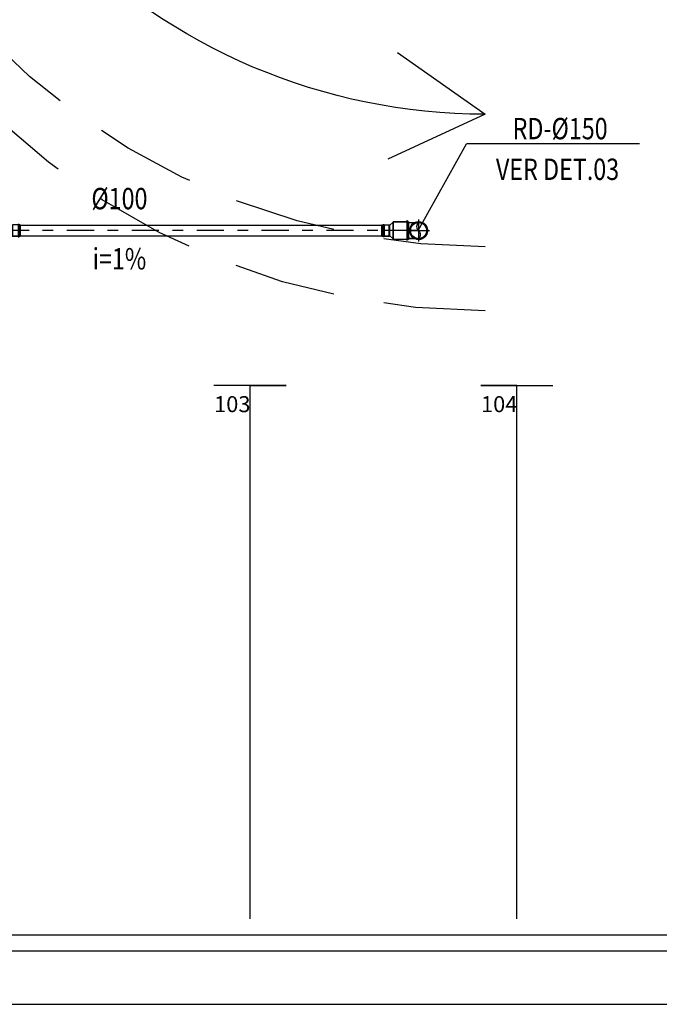
# Model space of a CAD drawing. Extents: x 4898 to 5049, y 557 to 634.
# Drawn here: x 4976 to 4982, y 569 to 578 of the extents above; entities that cross this region are included whole.
import ezdxf
from ezdxf.enums import TextEntityAlignment as Align

# ---------------------------------------------------------------- set-up
doc = ezdxf.new("R2010")
doc.units = 0
doc.linetypes.add('DASHDOT', pattern=[25.4, 12.7, -6.35, 0, -6.35])
doc.linetypes.add('HIDDEN2', pattern=[4.7625, 3.175, -1.5875])
doc.layers.get('0').update_dxf_attribs({"linetype": 'CONTINUOUS'})
for name, color, linetype in [('IND_DIAMETRO', 4, 'CONTINUOUS'), ('IND_FLUXO', 3, 'CONTINUOUS'), ('IND_INCLINACAO', 4, 'CONTINUOUS'), ('SE-BS-AMBIENTAÇÃO', 8, 'CONTINUOUS'), ('SE-BS-PAREDES', 9, 'CONTINUOUS'), ('SE-BS-PROJEÇÃO', 9, 'HIDDEN2'), ('SE-HIDRO-EIXO', 8, 'DASHDOT'), ('SE-HIDRO-ÁGUAS PLUVIAIS', 80, 'CONTINUOUS')]:
    doc.layers.add(name, color=color, linetype=linetype)
doc.styles.add('ROMANS', font='ROMANS.shx')
doc.styles.get("Standard").update_dxf_attribs({"font": 'simplex.shx'})

# ---------------------------------------------------------------- blocks, each defined once
blk = doc.blocks.new('*U56', base_point=(4937.141, 1078.1628))
at = {"color": 0, "linetype": 'ByBlock', "ltscale": 0.02}
for p, q in [((4937.0914, 1078.2301), (4937.1017, 1078.2364)), ((4937.1017, 1078.2364), (4937.1035, 1078.2375)), ((4937.1035, 1078.2375), (4937.1147, 1078.242)), ((4937.1147, 1078.242), (4937.1167, 1078.2427)), ((4937.1167, 1078.2427), (4937.1284, 1078.2453)), ((4937.1284, 1078.2453), (4937.1306, 1078.2457)), ((4937.1306, 1078.2457), (4937.1425, 1078.2462)), ((4937.141, 1078.0599), (4937.141, 1078.2657)), ((4937.1425, 1078.2462), (4937.1447, 1078.2463)), ((4937.1447, 1078.2463), (4937.1566, 1078.2447)), ((4937.1566, 1078.2447), (4937.1588, 1078.2444)), ((4937.1588, 1078.2444), (4937.1703, 1078.2409)), ((4937.1703, 1078.2409), (4937.1723, 1078.2403)), ((4937.1723, 1078.2403), (4937.1759, 1078.2385)), ((4937.1759, 1078.2385), (4937.178, 1078.2378)), ((4937.236, 1078.2378), (4937.1779, 1078.2378)), ((4937.178, 1078.2378), (4937.236, 1078.2378)), ((4937.236, 1078.0878), (4937.236, 1078.2378)), ((4937.236, 1078.2378), (4937.236, 1078.0898)), ((4937.2506, 1078.1628), (4937.0381, 1078.1628)), ((4937.0577, 1078.17), (4937.0598, 1078.1819)), ((4937.0577, 1078.1679), (4937.0577, 1078.17)), ((4937.0577, 1078.1559), (4937.0577, 1078.1679)), ((4937.058, 1078.1537), (4937.0577, 1078.1559)), ((4937.0601, 1078.1419), (4937.058, 1078.1537)), ((4937.0598, 1078.1819), (4937.0602, 1078.184)), ((4937.0602, 1078.184), (4937.0642, 1078.1953)), ((4937.0642, 1078.1953), (4937.0649, 1078.1974)), ((4937.0649, 1078.1974), (4937.0708, 1078.2078)), ((4937.0708, 1078.2078), (4937.0718, 1078.2097)), ((4937.0718, 1078.2097), (4937.0794, 1078.2191)), ((4937.0794, 1078.2191), (4937.0808, 1078.2207)), ((4937.0808, 1078.2207), (4937.0898, 1078.2287)), ((4937.0898, 1078.2287), (4937.0914, 1078.2301)), ((4937.0608, 1078.1398), (4937.0601, 1078.1419)), ((4937.0648, 1078.1285), (4937.0608, 1078.1398)), ((4937.0658, 1078.1266), (4937.0648, 1078.1285)), ((4937.0716, 1078.1161), (4937.0658, 1078.1266)), ((4937.073, 1078.1144), (4937.0716, 1078.1161)), ((4937.0805, 1078.1051), (4937.073, 1078.1144)), ((4937.0821, 1078.1036), (4937.0805, 1078.1051)), ((4937.0912, 1078.0957), (4937.0821, 1078.1036)), ((4937.093, 1078.0945), (4937.0912, 1078.0957)), ((4937.1032, 1078.0882), (4937.093, 1078.0945)), ((4937.1052, 1078.0874), (4937.1032, 1078.0882)), ((4937.1164, 1078.0829), (4937.1052, 1078.0874)), ((4937.1185, 1078.0824), (4937.1164, 1078.0829)), ((4937.1302, 1078.0799), (4937.1185, 1078.0824)), ((4937.1324, 1078.0798), (4937.1302, 1078.0799)), ((4937.1444, 1078.0792), (4937.1324, 1078.0798)), ((4937.1465, 1078.0795), (4937.1444, 1078.0792)), ((4937.1584, 1078.081), (4937.1465, 1078.0795)), ((4937.1605, 1078.0816), (4937.1584, 1078.081)), ((4937.172, 1078.0851), (4937.1605, 1078.0816)), ((4937.174, 1078.0861), (4937.172, 1078.0851)), ((4937.1757, 1078.087), (4937.174, 1078.0861)), ((4937.178, 1078.0878), (4937.1757, 1078.087)), ((4937.236, 1078.0878), (4937.1779, 1078.0878)), ((4937.236, 1078.0878), (4937.178, 1078.0878)), ((4937.236, 1078.0898), (4937.236, 1078.0878)), ((4937.236, 1078.0878), (4937.236, 1078.0878))]:
    blk.add_line(p, q, dxfattribs=at)
for radius in [0.0836, 0.0786, 0.075]:
    blk.add_circle((4937.141, 1078.1628), radius, dxfattribs=at)
for centre, start, end in [((4937.1711, 1078.2003), 128.71799, 231.28201), ((4937.1109, 1078.1253), 308.71799, 51.28201)]:
    blk.add_arc(centre, 0.0481, start, end, dxfattribs=at)
blk = doc.blocks.new('*U59', base_point=(4934.8381, 1088.2496))
at = {"color": 0, "linetype": 'ByBlock', "ltscale": 0.02}
for p, q in [((4934.8381, 1088.1671), (4934.8381, 1088.3321)), ((4934.8381, 1088.3321), (4934.8456, 1088.3321)), ((4934.8381, 1088.3321), (4934.8456, 1088.3321)), ((4934.8381, 1088.1671), (4934.8381, 1088.3321)), ((4934.8381, 1088.3321), (4934.8441, 1088.3321)), ((4934.8441, 1088.3321), (4934.8456, 1088.3341)), ((4934.8456, 1088.3321), (4934.8456, 1088.3396)), ((4934.8456, 1088.3396), (4934.8531, 1088.3396)), ((4934.8456, 1088.3341), (4934.8456, 1088.3396)), ((4934.8456, 1088.3396), (4934.8531, 1088.3396)), ((4934.8456, 1088.1671), (4934.8456, 1088.3321)), ((4934.8531, 1088.3396), (4934.8531, 1088.3321)), ((4934.8531, 1088.3396), (4934.8531, 1088.3336)), ((4934.8531, 1088.3336), (4934.8551, 1088.3321)), ((4934.8531, 1088.1671), (4934.8531, 1088.3321)), ((4934.8531, 1088.3321), (4934.9805, 1088.3321)), ((4934.8551, 1088.3321), (4934.9805, 1088.3321)), ((4934.9805, 1088.1671), (4934.9805, 1088.3321)), ((4934.9805, 1088.3321), (4934.9805, 1088.1691)), ((4934.8241, 1088.2496), (4935.0016, 1088.2496)), ((4934.8381, 1088.1671), (4934.8456, 1088.1671)), ((4934.8441, 1088.1671), (4934.8381, 1088.1671)), ((4934.8456, 1088.1651), (4934.8441, 1088.1671)), ((4934.8456, 1088.1671), (4934.8456, 1088.1596)), ((4934.8456, 1088.1596), (4934.8456, 1088.1651)), ((4934.8456, 1088.1596), (4934.8531, 1088.1596)), ((4934.8531, 1088.1596), (4934.8456, 1088.1596)), ((4934.8531, 1088.1671), (4934.9805, 1088.1671)), ((4934.8531, 1088.1596), (4934.8531, 1088.1671)), ((4934.8551, 1088.1671), (4934.8531, 1088.1656)), ((4934.8531, 1088.1656), (4934.8531, 1088.1596)), ((4934.9805, 1088.1671), (4934.8551, 1088.1671)), ((4934.9805, 1088.1691), (4934.9805, 1088.1671)), ((4934.9805, 1088.1671), (4934.9805, 1088.1671))]:
    blk.add_line(p, q, dxfattribs=at)
blk = doc.blocks.new('*U77', base_point=(4990.1639, 576.4593))
at = {"color": 0, "linetype": 'ByBlock', "ltscale": 0.02}
for p, q in [((4990.0696, 576.5129), (4990.0696, 576.4057)), ((4990.0696, 576.5129), (4990.0796, 576.5129)), ((4990.0696, 576.4057), (4990.0696, 576.5129)), ((4990.0696, 576.5129), (4990.0796, 576.5129)), ((4990.0796, 576.5133), (4990.0797, 576.5137)), ((4990.0796, 576.5129), (4990.0796, 576.5133)), ((4990.0796, 576.4057), (4990.0796, 576.5129)), ((4990.0797, 576.5137), (4990.0798, 576.5141)), ((4990.0798, 576.5141), (4990.0799, 576.5146)), ((4990.0799, 576.5146), (4990.0801, 576.515)), ((4990.0801, 576.515), (4990.0803, 576.5154)), ((4990.0803, 576.5154), (4990.0805, 576.5157)), ((4990.0805, 576.5157), (4990.0808, 576.5161)), ((4990.0808, 576.5161), (4990.0811, 576.5164)), ((4990.0811, 576.5164), (4990.0814, 576.5167)), ((4990.0814, 576.5167), (4990.0818, 576.517)), ((4990.0818, 576.517), (4990.0821, 576.5172)), ((4990.0821, 576.5172), (4990.0825, 576.5174)), ((4990.0825, 576.5174), (4990.0829, 576.5176)), ((4990.0829, 576.5176), (4990.0833, 576.5177)), ((4990.0833, 576.5177), (4990.0838, 576.5178)), ((4990.0838, 576.5178), (4990.0842, 576.5178)), ((4990.0842, 576.5178), (4990.0846, 576.5179)), ((4990.0846, 576.5179), (4990.0851, 576.5178)), ((4990.0851, 576.5178), (4990.0855, 576.5178)), ((4990.0855, 576.5178), (4990.0859, 576.5177)), ((4990.0859, 576.5177), (4990.0863, 576.5176)), ((4990.0863, 576.5176), (4990.0867, 576.5174)), ((4990.0867, 576.5174), (4990.0871, 576.5172)), ((4990.0871, 576.5172), (4990.0875, 576.517)), ((4990.0875, 576.517), (4990.0878, 576.5167)), ((4990.0878, 576.5167), (4990.0882, 576.5164)), ((4990.0882, 576.5164), (4990.0885, 576.5161)), ((4990.0885, 576.5161), (4990.0887, 576.5157)), ((4990.0887, 576.5157), (4990.089, 576.5154)), ((4990.089, 576.5154), (4990.0892, 576.515)), ((4990.0892, 576.515), (4990.0893, 576.5146)), ((4990.0893, 576.5146), (4990.0895, 576.5141)), ((4990.0895, 576.5141), (4990.0896, 576.5137)), ((4990.0896, 576.5137), (4990.0896, 576.5133)), ((4990.0896, 576.5133), (4990.0896, 576.5129)), ((4990.0896, 576.5129), (4990.1382, 576.5129)), ((4990.0896, 576.5129), (4990.0896, 576.4057)), ((4990.0896, 576.5129), (4990.1382, 576.5129)), ((4990.1382, 576.5129), (4990.1408, 576.5102)), ((4990.1382, 576.4057), (4990.1382, 576.5129)), ((4990.1382, 576.5129), (4990.1408, 576.5102)), ((4990.1408, 576.5102), (4990.141, 576.5101)), ((4990.141, 576.5101), (4990.1412, 576.5099)), ((4990.1412, 576.5099), (4990.1415, 576.5098)), ((4990.1415, 576.5098), (4990.1417, 576.5096)), ((4990.1417, 576.5096), (4990.1419, 576.5095)), ((4990.1419, 576.5095), (4990.1422, 576.5094)), ((4990.1422, 576.5094), (4990.1424, 576.5093)), ((4990.1424, 576.5093), (4990.1427, 576.5093)), ((4990.1427, 576.5093), (4990.143, 576.5093)), ((4990.143, 576.5093), (4990.1432, 576.5093)), ((4990.1432, 576.5093), (4990.1432, 576.4093)), ((4990.1432, 576.5093), (4990.1511, 576.5089)), ((4990.1511, 576.5089), (4990.1589, 576.508)), ((4990.1589, 576.508), (4990.1666, 576.5065)), ((4990.1666, 576.5065), (4990.1741, 576.5044)), ((4990.1741, 576.5044), (4990.1815, 576.5017)), ((4990.1815, 576.5017), (4990.1886, 576.4984)), ((4990.1886, 576.4984), (4990.1955, 576.4945)), ((4990.1955, 576.4945), (4990.202, 576.4902)), ((4990.0596, 576.4593), (4990.1433, 576.4593)), ((4990.0696, 576.4057), (4990.0796, 576.4057)), ((4990.0796, 576.4057), (4990.0696, 576.4057)), ((4990.0696, 576.4057), (4990.0696, 576.4057)), ((4990.0796, 576.4052), (4990.0796, 576.4057)), ((4990.0797, 576.4048), (4990.0796, 576.4052)), ((4990.0798, 576.4044), (4990.0797, 576.4048)), ((4990.0799, 576.4039), (4990.0798, 576.4044)), ((4990.0801, 576.4035), (4990.0799, 576.4039)), ((4990.0803, 576.4032), (4990.0801, 576.4035)), ((4990.0805, 576.4028), (4990.0803, 576.4032)), ((4990.0808, 576.4024), (4990.0805, 576.4028)), ((4990.0811, 576.4021), (4990.0808, 576.4024)), ((4990.0814, 576.4018), (4990.0811, 576.4021)), ((4990.0818, 576.4016), (4990.0814, 576.4018)), ((4990.0821, 576.4013), (4990.0818, 576.4016)), ((4990.0825, 576.4011), (4990.0821, 576.4013)), ((4990.0829, 576.401), (4990.0825, 576.4011)), ((4990.0833, 576.4008), (4990.0829, 576.401)), ((4990.0838, 576.4007), (4990.0833, 576.4008)), ((4990.0842, 576.4007), (4990.0838, 576.4007)), ((4990.0846, 576.4007), (4990.0842, 576.4007)), ((4990.0851, 576.4007), (4990.0846, 576.4007)), ((4990.0855, 576.4007), (4990.0851, 576.4007)), ((4990.0859, 576.4008), (4990.0855, 576.4007)), ((4990.0863, 576.401), (4990.0859, 576.4008)), ((4990.0867, 576.4011), (4990.0863, 576.401)), ((4990.0871, 576.4013), (4990.0867, 576.4011)), ((4990.0875, 576.4016), (4990.0871, 576.4013)), ((4990.0878, 576.4018), (4990.0875, 576.4016)), ((4990.0882, 576.4021), (4990.0878, 576.4018)), ((4990.0885, 576.4024), (4990.0882, 576.4021)), ((4990.0887, 576.4028), (4990.0885, 576.4024)), ((4990.089, 576.4032), (4990.0887, 576.4028)), ((4990.0892, 576.4035), (4990.089, 576.4032)), ((4990.0893, 576.4039), (4990.0892, 576.4035)), ((4990.0895, 576.4044), (4990.0893, 576.4039)), ((4990.0896, 576.4048), (4990.0895, 576.4044)), ((4990.0896, 576.4057), (4990.1382, 576.4057)), ((4990.1382, 576.4057), (4990.0896, 576.4057)), ((4990.0896, 576.4057), (4990.0896, 576.4052)), ((4990.0896, 576.4052), (4990.0896, 576.4048)), ((4990.1382, 576.4057), (4990.1408, 576.4083)), ((4990.1408, 576.4083), (4990.1382, 576.4057)), ((4990.141, 576.4084), (4990.1408, 576.4083)), ((4990.1412, 576.4086), (4990.141, 576.4084)), ((4990.1415, 576.4088), (4990.1412, 576.4086)), ((4990.1417, 576.4089), (4990.1415, 576.4088)), ((4990.1419, 576.409), (4990.1417, 576.4089)), ((4990.1422, 576.4091), (4990.1419, 576.409)), ((4990.1424, 576.4092), (4990.1422, 576.4091)), ((4990.1427, 576.4092), (4990.1424, 576.4092)), ((4990.143, 576.4092), (4990.1427, 576.4092)), ((4990.1432, 576.4093), (4990.143, 576.4092)), ((4990.1432, 576.4093), (4990.1531, 576.3994)), ((4990.1531, 576.3994), (4990.1432, 576.4093)), ((4990.1531, 576.3994), (4990.2238, 576.4701)), ((4990.2238, 576.4701), (4990.1531, 576.3994)), ((4990.1785, 576.4447), (4990.1956, 576.4276)), ((4990.202, 576.4902), (4990.2082, 576.4853)), ((4990.2082, 576.4853), (4990.2139, 576.48)), ((4990.2238, 576.4701), (4990.2139, 576.48)), ((4990.2139, 576.48), (4990.2238, 576.4701))]:
    blk.add_line(p, q, dxfattribs=at)
for centre, radius, start, end in [((4990.0846, 576.5129), 0.005, 0, 180), ((4990.1432, 576.5126), 0.00338, 225, 270), ((4990.1433, 576.4093), 0.0999, 44.97813, 90.02187), ((4990.0846, 576.4057), 0.005, 180, 0), ((4990.1432, 576.4059), 0.00338, 90, 135), ((4990.1433, 576.4093), 0.0499, 44.97813, 90.02187)]:
    blk.add_arc(centre, radius, start, end, dxfattribs=at)
blk = doc.blocks.new('*U87', base_point=(4988.3797, 576.4593))
at = {"color": 0, "linetype": 'ByBlock', "ltscale": 0.02}
for p, q in [((4988.2745, 576.4057), (4988.2745, 576.5129)), ((4988.2745, 576.5129), (4988.2845, 576.5129)), ((4988.2845, 576.5129), (4988.2745, 576.5129)), ((4988.2745, 576.5129), (4988.2745, 576.4077)), ((4988.2849, 576.5148), (4988.2845, 576.5129)), ((4988.2845, 576.5129), (4988.2845, 576.4057)), ((4988.2859, 576.5164), (4988.2849, 576.5148)), ((4988.2876, 576.5175), (4988.2859, 576.5164)), ((4988.2895, 576.5179), (4988.2876, 576.5175)), ((4988.2914, 576.5175), (4988.2895, 576.5179)), ((4988.293, 576.5164), (4988.2914, 576.5175)), ((4988.2941, 576.5148), (4988.293, 576.5164)), ((4988.2945, 576.5129), (4988.2941, 576.5148)), ((4988.2945, 576.4057), (4988.2945, 576.5129)), ((4988.2945, 576.5129), (4988.3431, 576.5129)), ((4988.3431, 576.5129), (4988.2945, 576.5129)), ((4988.3431, 576.5129), (4988.3431, 576.4057)), ((4988.3431, 576.5129), (4988.3457, 576.5102)), ((4988.3457, 576.5102), (4988.3431, 576.5129)), ((4988.3481, 576.5093), (4988.3457, 576.5102)), ((4988.3751, 576.5343), (4988.3481, 576.5093)), ((4988.3751, 576.5343), (4988.3481, 576.5093)), ((4988.3481, 576.5093), (4988.3481, 576.4093)), ((4988.3751, 576.3843), (4988.3751, 576.5343)), ((4988.3751, 576.5343), (4988.3797, 576.5343)), ((4988.3797, 576.5343), (4988.3751, 576.5343)), ((4988.3797, 576.5343), (4988.3797, 576.3843)), ((4988.3797, 576.3843), (4988.3797, 576.5343)), ((4988.3897, 576.4593), (4988.2697, 576.4593)), ((4988.2745, 576.4077), (4988.2745, 576.4057)), ((4988.2745, 576.4057), (4988.2845, 576.4057)), ((4988.2745, 576.4057), (4988.2845, 576.4057)), ((4988.2745, 576.4057), (4988.2745, 576.4057)), ((4988.2845, 576.4057), (4988.2849, 576.4037)), ((4988.2849, 576.4037), (4988.2859, 576.4021)), ((4988.2859, 576.4021), (4988.2876, 576.401)), ((4988.2876, 576.401), (4988.2895, 576.4007)), ((4988.2895, 576.4007), (4988.2914, 576.401)), ((4988.2914, 576.401), (4988.293, 576.4021)), ((4988.293, 576.4021), (4988.2941, 576.4037)), ((4988.2941, 576.4037), (4988.2945, 576.4057)), ((4988.2945, 576.4057), (4988.3431, 576.4057)), ((4988.2945, 576.4057), (4988.3431, 576.4057)), ((4988.3431, 576.4057), (4988.3457, 576.4083)), ((4988.3431, 576.4057), (4988.3457, 576.4083)), ((4988.3457, 576.4083), (4988.3468, 576.409)), ((4988.3468, 576.409), (4988.3487, 576.4087)), ((4988.3751, 576.3843), (4988.3481, 576.4093)), ((4988.3487, 576.4087), (4988.3751, 576.3843)), ((4988.3751, 576.3843), (4988.3797, 576.3843)), ((4988.3751, 576.3843), (4988.3797, 576.3843))]:
    blk.add_line(p, q, dxfattribs=at)
for centre, radius, start, end in [((4988.2895, 576.5129), 0.005, 0, 180), ((4988.3481, 576.5126), 0.00338, 225, 270), ((4988.2895, 576.4057), 0.005, 180, 0), ((4988.3481, 576.4059), 0.00338, 90, 135)]:
    blk.add_arc(centre, radius, start, end, dxfattribs=at)
blk = doc.blocks.new('Giro 90°b - V.Médio 5.40m')
at = {"layer": 'SE-BS-AMBIENTAÇÃO', "linetype": 'ByBlock', "lineweight": -2}
blk.add_lwpolyline([(5.2133, 0.8195), (5.7909, 0), (6.2118, 0.91)], dxfattribs=at)
blk.add_arc((0.2331, 0), 5.5577, 0, 46.03959, dxfattribs=at)
at = {"layer": 'SE-BS-PROJEÇÃO', "linetype": 'HIDDEN2', "ltscale": 0.3}
for centre, radius, end in [((0.9321, 0), 6.701, 85.71142), ((0.5331, 0), 6.5, 82.04044)]:
    blk.add_arc(centre, radius, 0, end, dxfattribs=at)

msp = doc.modelspace()

# ---------------------------------------------------------------- linework, layer by layer
at = {"layer": 'IND_DIAMETRO', "ltscale": 0.02}
for p in [(4979.7159, 576.45926), (4981.7899, 577.27151)]:
    msp.add_line(p, (4980.16715, 577.27151), dxfattribs=at)
at = {"layer": 'IND_FLUXO', "ltscale": 0.02}
msp.add_lwpolyline([(4977.41356, 576.45926, 0, 0, 0), (4976.61356, 576.45926, 0.1, 0, 0), (4976.41356, 576.45926, 0, 0, 0)], format="xyseb", dxfattribs=at)
at = {"layer": 'SE-BS-PAREDES', "lineweight": -2}
for points in [[(5014.04065, 615.35768), (5014.04065, 626.40768), (4952.24065, 626.40768), (4952.24065, 574.10768), (4957.14065, 574.10768), (4957.14065, 569.20768), (5009.14065, 569.20768), (5009.14065, 574.10768), (5014.04065, 574.10768), (5014.04065, 610.20768)], [(5013.39065, 615.40768), (5013.54065, 615.40768), (5013.54065, 625.90768), (4952.74065, 625.90768), (4952.74065, 574.60768), (4957.64065, 574.60768), (4957.64065, 569.70768), (5008.64065, 569.70768), (5008.64065, 574.60768), (5013.54065, 574.60768), (5013.54065, 610.20768)], [(5013.39065, 615.25768), (5013.39065, 625.75768), (4952.89065, 625.75768), (4952.89065, 574.75768), (4957.79065, 574.75768), (4957.79065, 569.85768), (5008.49065, 569.85768), (5008.49065, 574.75768), (5013.39065, 574.75768), (5013.39065, 609.95768)], [(4978.14065, 570.00768), (4978.14065, 575.00768), (4978.47815, 575.00768), (4977.80315, 575.00768)], [(4980.64065, 570.00768), (4980.64065, 575.00768), (4980.30315, 575.00768), (4980.97815, 575.00768)]]:
    msp.add_lwpolyline(points, dxfattribs=at)
at = {"layer": 'SE-HIDRO-EIXO', "ltscale": 0.02}
msp.add_line((4979.71925, 576.45926), (4975.89416, 576.45926), dxfattribs=at)
at = {"layer": 'SE-HIDRO-ÁGUAS PLUVIAIS', "ltscale": 0.02}
msp.add_lwpolyline([(4979.3766, 576.45926), (4979.3766, 576.40846), (4975.98848, 576.40846), (4975.98848, 576.45926), (4975.98848, 576.51006), (4979.3766, 576.51006)], close=True, dxfattribs=at)

# ---------------------------------------------------------------- block references
at = {"layer": 'SE-BS-PAREDES', "lineweight": -2, "xscale": -1, "rotation": 90}
msp.add_blockref('Giro 90°b - V.Médio 5.40m', (4980.34167, 583.34082), dxfattribs=at)
at = {"layer": 'SE-HIDRO-ÁGUAS PLUVIAIS', "ltscale": 0.02, "xscale": -1}
msp.add_blockref('*U77', (4975.89416, 576.45926), dxfattribs=at)
at = {"layer": 'SE-HIDRO-ÁGUAS PLUVIAIS', "ltscale": 0.02, "xscale": -1, "rotation": 180}
msp.add_blockref('*U87', (4979.48181, 576.45926), dxfattribs=at)
at = {"layer": 'SE-HIDRO-ÁGUAS PLUVIAIS', "ltscale": 0.02, "rotation": 180}
for name, p in [('*U59', (4979.62425, 576.45926)), ('*U56', (4979.71925, 576.45926))]:
    msp.add_blockref(name, p, dxfattribs=at)

# ---------------------------------------------------------------- texts
at = {"layer": 'IND_DIAMETRO', "ltscale": 0.02, "style": 'ROMANS', "width": 0.8}
for s, p in [('RD-%%C150', (4981.04514, 577.25268)), ('VER DET.03', (4981.02095, 576.87134))]:
    msp.add_text(s, height=0.2, dxfattribs=at).set_placement(p, align=Align.BOTTOM_CENTER)
msp.add_text('%%C100', height=0.2, rotation=360, dxfattribs=at).set_placement((4976.9173, 576.59668), align=Align.BOTTOM_CENTER)
at = {"layer": 'IND_INCLINACAO', "ltscale": 0.02, "style": 'ROMANS', "width": 0.8}
msp.add_text('i=1%', height=0.2, rotation=360, dxfattribs=at).set_placement((4976.9173, 576.29508), align=Align.TOP_CENTER)
at = {"layer": 'SE-BS-PAREDES', "lineweight": -2, "char_height": 0.15, "attachment_point": 1}
for s, insert in [('103', (4977.80407, 574.90756)), ('104', (4980.30407, 574.90756))]:
    msp.add_mtext_dynamic_manual_height_columns(s, width=0.2585695, gutter_width=12.5, heights=[0], dxfattribs=dict(at, insert=insert))

doc.saveas('drawing.dxf')
